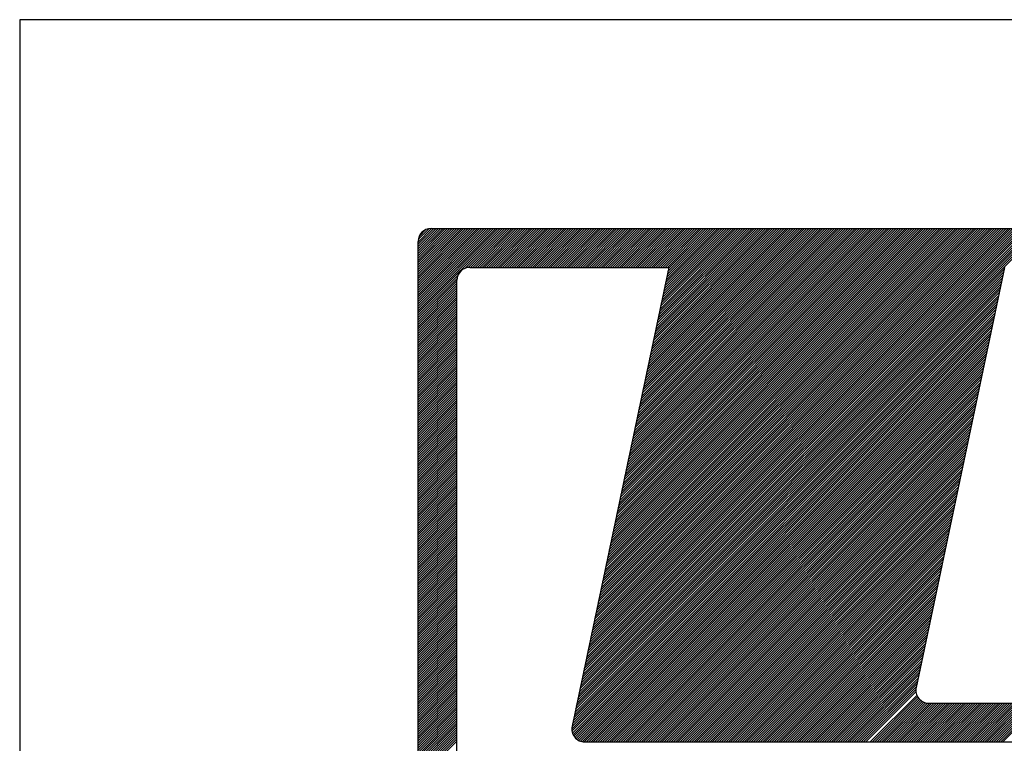
# Model space of a CAD drawing. Extents: x -26.5 to 48.1, y -28.5 to 16.4.
# Drawn here: x 10.9 to 12.5, y -22.6 to -21.4 of the extents above; entities that cross this region are included whole.
import ezdxf

# ---------------------------------------------------------------- set-up
doc = ezdxf.new("R2010")
doc.units = 0
doc.header["$MEASUREMENT"] = 0
doc.linetypes.add('DASHED', pattern=[0.75, 0.5, -0.25])
for name, color, linetype in [('MF', 2, 'CONTINUOUS'), ('REDEPLU', 4, 'DASHED'), ('REG60-100', 7, 'CONTINUOUS')]:
    doc.layers.add(name, color=color, linetype=linetype)

# ---------------------------------------------------------------- blocks, each defined once
blk = doc.blocks.new('H')
at = {"layer": 'MF', "color": 3, "linetype": 'CONTINUOUS'}
for p, q in [((-9.3512, 6.7472), (-8.6988, 7.3996)), ((-9.3512, 6.7649), (-8.7165, 7.3996)), ((-9.3512, 6.7826), (-8.7342, 7.3996)), ((-9.3512, 6.8003), (-8.7518, 7.3996)), ((-9.3512, 6.8179), (-8.7695, 7.3996)), ((-9.3512, 6.8356), (-8.7872, 7.3996)), ((-9.3512, 6.8533), (-8.8049, 7.3996)), ((-9.3512, 6.871), (-8.8226, 7.3996)), ((-9.3512, 6.8886), (-8.8402, 7.3996)), ((-9.3512, 6.9063), (-8.8579, 7.3996)), ((-9.3512, 6.924), (-8.8756, 7.3996)), ((-9.3512, 6.9417), (-8.8933, 7.3996)), ((-9.3512, 6.9594), (-8.9109, 7.3996)), ((-9.3512, 6.977), (-8.9286, 7.3996)), ((-9.3512, 6.9947), (-8.9463, 7.3996)), ((-9.3512, 7.0124), (-8.964, 7.3996)), ((-9.3512, 7.0301), (-8.9817, 7.3996)), ((-9.3512, 7.0477), (-8.9993, 7.3996)), ((-9.3512, 7.0654), (-9.017, 7.3996)), ((-9.3512, 7.0831), (-9.0347, 7.3996)), ((-9.3512, 7.1008), (-9.0524, 7.3996)), ((-9.3512, 7.1185), (-9.07, 7.3996)), ((-9.3512, 7.1361), (-9.0877, 7.3996)), ((-9.3512, 7.1538), (-9.1054, 7.3996)), ((-9.3512, 7.1715), (-9.1231, 7.3996)), ((-9.3512, 7.1892), (-9.1408, 7.3996)), ((-9.3512, 7.2068), (-9.1584, 7.3996)), ((-9.3512, 7.2245), (-9.1761, 7.3996)), ((-9.3512, 7.2422), (-9.1938, 7.3996)), ((-9.3512, 7.2599), (-9.2115, 7.3996)), ((-9.3512, 7.2776), (-9.2291, 7.3996)), ((-9.3512, 7.2952), (-9.2468, 7.3996)), ((-9.3502, 7.3139), (-9.2655, 7.3986)), ((-9.3433, 7.3384), (-9.29, 7.3918)), ((-9.2512, 7.3996), (-0.2576, 7.3996)), ((-8.9883, 7.0925), (-8.6811, 7.3996)), ((-8.9643, 7.0987), (-8.6635, 7.3996)), ((-8.9458, 7.0996), (-8.6458, 7.3996)), ((-8.9281, 7.0996), (-8.6281, 7.3996)), ((-8.9104, 7.0996), (-8.6104, 7.3996)), ((-8.8927, 7.0996), (-8.5927, 7.3996)), ((-8.8751, 7.0996), (-8.5751, 7.3996)), ((-8.8574, 7.0996), (-8.5574, 7.3996)), ((-8.8397, 7.0996), (-8.5397, 7.3996)), ((-8.822, 7.0996), (-8.522, 7.3996)), ((-8.8044, 7.0996), (-8.5044, 7.3996)), ((-8.7867, 7.0996), (-8.4867, 7.3996)), ((-8.769, 7.0996), (-8.469, 7.3996)), ((-8.7513, 7.0996), (-8.4513, 7.3996)), ((-8.7336, 7.0996), (-8.4336, 7.3996)), ((-8.716, 7.0996), (-8.416, 7.3996)), ((-8.6983, 7.0996), (-8.3983, 7.3996)), ((-8.6806, 7.0996), (-8.3806, 7.3996)), ((-8.6629, 7.0996), (-8.3629, 7.3996)), ((-8.6453, 7.0996), (-8.3453, 7.3996)), ((-8.6276, 7.0996), (-8.3276, 7.3996)), ((-8.6099, 7.0996), (-8.3099, 7.3996)), ((-8.5922, 7.0996), (-8.2922, 7.3996)), ((-8.5745, 7.0996), (-8.2745, 7.3996)), ((-8.5569, 7.0996), (-8.2569, 7.3996)), ((-8.5392, 7.0996), (-8.2392, 7.3996)), ((-8.5215, 7.0996), (-8.2215, 7.3996)), ((-8.5038, 7.0996), (-8.2038, 7.3996)), ((-8.4862, 7.0996), (-8.1862, 7.3996)), ((-8.4685, 7.0996), (-8.1685, 7.3996)), ((-8.4508, 7.0996), (-8.1508, 7.3996)), ((-8.4331, 7.0996), (-8.1331, 7.3996)), ((-8.4154, 7.0996), (-8.1154, 7.3996)), ((-8.3978, 7.0996), (-8.0978, 7.3996)), ((-8.3801, 7.0996), (-8.0801, 7.3996)), ((-8.3624, 7.0996), (-8.0624, 7.3996)), ((-8.3447, 7.0996), (-8.0447, 7.3996)), ((-8.3271, 7.0996), (-8.0271, 7.3996)), ((-8.3094, 7.0996), (-8.0094, 7.3996)), ((-8.2917, 7.0996), (-7.9917, 7.3996)), ((-8.274, 7.0996), (-7.974, 7.3996)), ((-8.2563, 7.0996), (-7.9563, 7.3996)), ((-8.2387, 7.0996), (-7.9387, 7.3996)), ((-8.221, 7.0996), (-7.921, 7.3996)), ((-8.2033, 7.0996), (-7.9033, 7.3996)), ((-8.1856, 7.0996), (-7.8856, 7.3996)), ((-8.168, 7.0996), (-7.868, 7.3996)), ((-8.1503, 7.0996), (-7.8503, 7.3996)), ((-8.1326, 7.0996), (-7.8326, 7.3996)), ((-8.1149, 7.0996), (-7.8149, 7.3996)), ((-8.1056, 3.8209), (-4.5269, 7.3996)), ((-8.1009, 3.8433), (-4.5446, 7.3996)), ((-8.0972, 7.0996), (-7.7972, 7.3996)), ((-8.0962, 3.8657), (-4.5622, 7.3996)), ((-8.0915, 3.8881), (-4.5799, 7.3996)), ((-8.0867, 3.9105), (-4.5976, 7.3996)), ((-8.082, 3.9329), (-4.6153, 7.3996)), ((-8.0796, 7.0996), (-7.7796, 7.3996)), ((-8.0773, 3.9553), (-4.6329, 7.3996)), ((-8.0726, 3.9777), (-4.6506, 7.3996)), ((-8.0678, 4.0001), (-4.6683, 7.3996)), ((-8.0631, 4.0225), (-4.686, 7.3996)), ((-8.0619, 7.0996), (-7.7619, 7.3996)), ((-8.0584, 4.0449), (-4.7037, 7.3996)), ((-8.0537, 4.0673), (-4.7213, 7.3996)), ((-8.049, 4.0897), (-4.739, 7.3996)), ((-8.0442, 4.1121), (-4.7567, 7.3996)), ((-8.0442, 7.0996), (-7.7442, 7.3996)), ((-8.0395, 4.1345), (-4.7744, 7.3996)), ((-8.0348, 4.1569), (-4.792, 7.3996)), ((-8.0301, 4.1793), (-4.8097, 7.3996)), ((-8.0265, 7.0996), (-7.7265, 7.3996)), ((-8.0254, 4.2017), (-4.8274, 7.3996)), ((-8.0206, 4.2241), (-4.8451, 7.3996)), ((-8.0159, 4.2465), (-4.8628, 7.3996)), ((-8.0112, 4.2689), (-4.8804, 7.3996)), ((-8.0089, 7.0996), (-7.7089, 7.3996)), ((-8.0065, 4.2913), (-4.8981, 7.3996)), ((-8.0017, 4.3137), (-4.9158, 7.3996)), ((-7.997, 4.3361), (-4.9335, 7.3996)), ((-7.9923, 4.3585), (-4.9511, 7.3996)), ((-7.9912, 7.0996), (-7.6912, 7.3996)), ((-7.9876, 4.3809), (-4.9688, 7.3996)), ((-7.9829, 4.4033), (-4.9865, 7.3996)), ((-7.9781, 4.4257), (-5.0042, 7.3996)), ((-7.9735, 7.0996), (-7.6735, 7.3996)), ((-7.9734, 4.4481), (-5.0219, 7.3996)), ((-7.9687, 4.4705), (-5.0395, 7.3996)), ((-7.964, 4.4929), (-5.0572, 7.3996)), ((-7.9592, 4.5153), (-5.0749, 7.3996)), ((-7.9558, 7.0996), (-7.6558, 7.3996)), ((-7.9545, 4.5377), (-5.0926, 7.3996)), ((-7.9498, 4.5601), (-5.1102, 7.3996)), ((-7.9451, 4.5825), (-5.1279, 7.3996)), ((-7.9404, 4.6049), (-5.1456, 7.3996)), ((-7.9382, 7.0996), (-7.6382, 7.3996)), ((-7.9356, 4.6273), (-5.1633, 7.3996)), ((-7.9309, 4.6497), (-5.181, 7.3996)), ((-7.9262, 4.6721), (-5.1986, 7.3996)), ((-7.9215, 4.6945), (-5.2163, 7.3996)), ((-7.9205, 7.0996), (-7.6205, 7.3996)), ((-7.9167, 4.7168), (-5.234, 7.3996)), ((-7.912, 4.7392), (-5.2517, 7.3996)), ((-7.9073, 4.7616), (-5.2693, 7.3996)), ((-7.9028, 7.0996), (-7.6028, 7.3996)), ((-7.9026, 4.784), (-5.287, 7.3996)), ((-7.8979, 4.8064), (-5.3047, 7.3996)), ((-7.8931, 4.8288), (-5.3224, 7.3996)), ((-7.8884, 4.8512), (-5.3401, 7.3996)), ((-7.8851, 7.0996), (-7.5851, 7.3996)), ((-7.8837, 4.8736), (-5.3577, 7.3996)), ((-7.879, 4.896), (-5.3754, 7.3996)), ((-7.8742, 4.9184), (-5.3931, 7.3996)), ((-7.8695, 4.9408), (-5.4108, 7.3996)), ((-7.8674, 7.0996), (-7.5674, 7.3996)), ((-7.8648, 4.9632), (-5.4284, 7.3996)), ((-7.8601, 4.9856), (-5.4461, 7.3996)), ((-7.8554, 5.008), (-5.4638, 7.3996)), ((-7.8506, 5.0304), (-5.4815, 7.3996)), ((-7.8498, 7.0996), (-7.5498, 7.3996)), ((-7.8459, 5.0528), (-5.4992, 7.3996)), ((-7.8412, 5.0752), (-5.5168, 7.3996)), ((-7.8365, 5.0976), (-5.5345, 7.3996)), ((-7.8321, 7.0996), (-7.5321, 7.3996)), ((-7.8317, 5.12), (-5.5522, 7.3996)), ((-7.827, 5.1424), (-5.5699, 7.3996)), ((-7.8223, 5.1648), (-5.5875, 7.3996)), ((-7.8176, 5.1872), (-5.6052, 7.3996)), ((-7.8144, 7.0996), (-7.5144, 7.3996)), ((-7.8129, 5.2096), (-5.6229, 7.3996)), ((-7.8081, 5.232), (-5.6406, 7.3996)), ((-7.8034, 5.2544), (-5.6583, 7.3996)), ((-7.7987, 5.2768), (-5.6759, 7.3996)), ((-7.7967, 7.0996), (-7.4967, 7.3996)), ((-7.794, 5.2992), (-5.6936, 7.3996)), ((-7.7892, 5.3216), (-5.7113, 7.3996)), ((-7.7845, 5.344), (-5.729, 7.3996)), ((-7.7798, 5.3664), (-5.7466, 7.3996)), ((-7.7791, 7.0996), (-7.4791, 7.3996)), ((-7.7751, 5.3888), (-5.7643, 7.3996)), ((-7.7704, 5.4112), (-5.782, 7.3996)), ((-7.7656, 5.4336), (-5.7997, 7.3996)), ((-7.7614, 7.0996), (-7.4614, 7.3996)), ((-7.7609, 5.456), (-5.8174, 7.3996)), ((-7.7562, 5.4784), (-5.835, 7.3996)), ((-7.7515, 5.5008), (-5.8527, 7.3996)), ((-7.7468, 5.5232), (-5.8704, 7.3996)), ((-7.7437, 7.0996), (-7.4437, 7.3996)), ((-7.742, 5.5456), (-5.8881, 7.3996)), ((-7.7373, 5.568), (-5.9057, 7.3996)), ((-7.7326, 5.5904), (-5.9234, 7.3996)), ((-7.7279, 5.6128), (-5.9411, 7.3996)), ((-7.726, 7.0996), (-7.426, 7.3996)), ((-7.7231, 5.6352), (-5.9588, 7.3996)), ((-7.7184, 5.6576), (-5.9764, 7.3996)), ((-7.7137, 5.68), (-5.9941, 7.3996)), ((-7.709, 5.7024), (-6.0118, 7.3996)), ((-7.7083, 7.0996), (-7.4083, 7.3996)), ((-7.7043, 5.7248), (-6.0295, 7.3996)), ((-7.6995, 5.7472), (-6.0472, 7.3996)), ((-7.6948, 5.7696), (-6.0648, 7.3996)), ((-7.6907, 7.0996), (-7.3907, 7.3996)), ((-7.6901, 5.792), (-6.0825, 7.3996)), ((-7.6854, 5.8144), (-6.1002, 7.3996)), ((-7.6806, 5.8368), (-6.1179, 7.3996)), ((-7.6759, 5.8592), (-6.1355, 7.3996)), ((-7.673, 7.0996), (-7.373, 7.3996)), ((-7.6712, 5.8816), (-6.1532, 7.3996)), ((-7.6665, 5.904), (-6.1709, 7.3996)), ((-7.6618, 5.9264), (-6.1886, 7.3996)), ((-7.657, 5.9488), (-6.2063, 7.3996)), ((-7.6553, 7.0996), (-7.3553, 7.3996)), ((-7.6523, 5.9712), (-6.2239, 7.3996)), ((-7.6476, 5.9936), (-6.2416, 7.3996)), ((-7.6429, 6.016), (-6.2593, 7.3996)), ((-7.6381, 6.0384), (-6.277, 7.3996)), ((-7.6376, 7.0996), (-7.3376, 7.3996)), ((-7.6334, 6.0608), (-6.2946, 7.3996)), ((-7.6287, 6.0832), (-6.3123, 7.3996)), ((-7.624, 6.1056), (-6.33, 7.3996)), ((-7.62, 7.0996), (-7.32, 7.3996)), ((-7.6193, 6.128), (-6.3477, 7.3996)), ((-7.6145, 6.1504), (-6.3654, 7.3996)), ((-7.6098, 6.1728), (-6.383, 7.3996)), ((-7.6051, 6.1952), (-6.4007, 7.3996)), ((-7.6023, 7.0996), (-7.3023, 7.3996)), ((-7.6004, 6.2176), (-6.4184, 7.3996)), ((-7.5956, 6.24), (-6.4361, 7.3996)), ((-7.5909, 6.2624), (-6.4537, 7.3996)), ((-7.5862, 6.2848), (-6.4714, 7.3996)), ((-7.5846, 7.0996), (-7.2846, 7.3996)), ((-7.5815, 6.3072), (-6.4891, 7.3996)), ((-7.5768, 6.3296), (-6.5068, 7.3996)), ((-7.572, 6.352), (-6.5245, 7.3996)), ((-7.5673, 6.3744), (-6.5421, 7.3996)), ((-7.5669, 7.0996), (-7.2669, 7.3996)), ((-7.5626, 6.3968), (-6.5598, 7.3996)), ((-7.5579, 6.4192), (-6.5775, 7.3996)), ((-7.5531, 6.4416), (-6.5952, 7.3996)), ((-7.5492, 7.0996), (-7.2492, 7.3996)), ((-7.5484, 6.464), (-6.6128, 7.3996)), ((-7.5437, 6.4864), (-6.6305, 7.3996)), ((-7.539, 6.5088), (-6.6482, 7.3996)), ((-7.5343, 6.5312), (-6.6659, 7.3996)), ((-7.5316, 7.0996), (-7.2316, 7.3996)), ((-7.5295, 6.5536), (-6.6836, 7.3996)), ((-7.5248, 6.576), (-6.7012, 7.3996)), ((-7.5201, 6.5984), (-6.7189, 7.3996)), ((-7.5154, 6.6208), (-6.7366, 7.3996)), ((-7.5139, 7.0996), (-7.2139, 7.3996)), ((-7.5106, 6.6432), (-6.7543, 7.3996)), ((-7.5059, 6.6656), (-6.7719, 7.3996)), ((-7.5012, 6.688), (-6.7896, 7.3996)), ((-7.4965, 6.7104), (-6.8073, 7.3996)), ((-7.4962, 7.0996), (-7.1962, 7.3996)), ((-7.4918, 6.7328), (-6.825, 7.3996)), ((-7.487, 6.7552), (-6.8427, 7.3996)), ((-7.4823, 6.7776), (-6.8603, 7.3996)), ((-7.4785, 7.0996), (-7.1785, 7.3996)), ((-7.4776, 6.8), (-6.878, 7.3996)), ((-7.4729, 6.8224), (-6.8957, 7.3996)), ((-7.4682, 6.8448), (-6.9134, 7.3996)), ((-7.4634, 6.8672), (-6.931, 7.3996)), ((-7.4609, 7.0996), (-7.1609, 7.3996)), ((-7.4587, 6.8896), (-6.9487, 7.3996)), ((-7.454, 6.912), (-6.9664, 7.3996)), ((-7.4493, 6.9344), (-6.9841, 7.3996)), ((-7.4445, 6.9568), (-7.0018, 7.3996)), ((-7.4432, 7.0996), (-7.1432, 7.3996)), ((-7.4398, 6.9792), (-7.0194, 7.3996)), ((-7.4351, 7.0016), (-7.0371, 7.3996)), ((-7.4304, 7.024), (-7.0548, 7.3996)), ((-7.4257, 7.0464), (-7.0725, 7.3996)), ((-7.4255, 7.0996), (-7.1255, 7.3996)), ((-7.4209, 7.0688), (-7.0901, 7.3996)), ((-7.4162, 7.0912), (-7.1078, 7.3996)), ((-9.3512, 0.1681), (-9.3512, 7.2996)), ((-8.9512, 7.0996), (-7.4144, 7.0996)), ((-7.4144, 7.0996), (-8.1618, 3.5545)), ((-8.1103, 3.7985), (-4.824, 7.0848)), ((-4.8209, 7.0996), (-5.505, 3.8545)), ((-9.3512, 6.7295), (-9.0441, 7.0367)), ((-9.3512, 6.7119), (-9.0503, 7.0127)), ((-9.0512, 0.4681), (-9.0512, 6.9996)), ((-8.1245, 3.7313), (-4.8382, 7.0176)), ((-8.1198, 3.7537), (-4.8335, 7.04)), ((-8.1151, 3.7761), (-4.8288, 7.0624)), ((-9.3512, 6.6942), (-9.0512, 6.9942)), ((-9.3512, 6.6765), (-9.0512, 6.9765)), ((-9.3512, 6.6588), (-9.0512, 6.9588)), ((-9.3512, 6.6412), (-9.0512, 6.9412)), ((-9.3512, 6.6235), (-9.0512, 6.9235)), ((-8.1434, 3.6417), (-4.8571, 6.928)), ((-8.1387, 3.6641), (-4.8524, 6.9504)), ((-8.134, 3.6865), (-4.8476, 6.9728)), ((-8.1292, 3.7089), (-4.8429, 6.9952)), ((-9.3512, 6.6058), (-9.0512, 6.9058)), ((-9.3512, 6.5881), (-9.0512, 6.8881)), ((-9.3512, 6.5704), (-9.0512, 6.8704)), ((-9.3512, 6.5528), (-9.0512, 6.8528)), ((-8.1576, 3.5745), (-4.8713, 6.8608)), ((-8.1528, 3.5969), (-4.8665, 6.8832)), ((-8.1481, 3.6193), (-4.8618, 6.9056)), ((-9.3512, 6.5351), (-9.0512, 6.8351)), ((-9.3512, 6.5174), (-9.0512, 6.8174)), ((-9.3512, 6.4997), (-9.0512, 6.7997)), ((-9.3512, 6.4821), (-9.0512, 6.7821)), ((-8.1639, 3.5328), (-4.8807, 6.816)), ((-8.1624, 3.5166), (-4.8854, 6.7936)), ((-8.1623, 3.5521), (-4.876, 6.8384)), ((-8.1589, 3.5024), (-4.8901, 6.7712)), ((-9.3512, 6.4644), (-9.0512, 6.7644)), ((-9.3512, 6.4467), (-9.0512, 6.7467)), ((-9.3512, 6.429), (-9.0512, 6.729)), ((-9.3512, 6.4113), (-9.0512, 6.7113)), ((-9.3512, 6.3937), (-9.0512, 6.6937)), ((-8.1538, 3.4899), (-4.8949, 6.7488)), ((-8.1473, 3.4787), (-4.8996, 6.7264)), ((-8.1397, 3.4686), (-4.9043, 6.704)), ((-9.3512, 6.376), (-9.0512, 6.676)), ((-9.3512, 6.3583), (-9.0512, 6.6583)), ((-9.3512, 6.3406), (-9.0512, 6.6406)), ((-9.3512, 6.323), (-9.0512, 6.623)), ((-8.131, 3.4596), (-4.909, 6.6816)), ((-8.1211, 3.4518), (-4.9138, 6.6592)), ((-8.1101, 3.4452), (-4.9185, 6.6368)), ((-9.3512, 6.3053), (-9.0512, 6.6053)), ((-9.3512, 6.2876), (-9.0512, 6.5876)), ((-9.3512, 6.2699), (-9.0512, 6.5699)), ((-9.3512, 6.2523), (-9.0512, 6.5523)), ((-8.0978, 3.4398), (-4.9232, 6.6144)), ((-8.084, 3.4359), (-4.9279, 6.592)), ((-8.0683, 3.4339), (-4.9326, 6.5696)), ((-8.0507, 3.4339), (-4.9374, 6.5472)), ((-9.3512, 6.2346), (-9.0512, 6.5346)), ((-9.3512, 6.2169), (-9.0512, 6.5169)), ((-9.3512, 6.1992), (-9.0512, 6.4992)), ((-9.3512, 6.1815), (-9.0512, 6.4815)), ((-8.033, 3.4339), (-4.9421, 6.5248)), ((-8.0153, 3.4339), (-4.9468, 6.5024)), ((-7.9977, 3.4339), (-4.9515, 6.48)), ((-9.3512, 6.1639), (-9.0512, 6.4639)), ((-9.3512, 6.1462), (-9.0512, 6.4462)), ((-9.3512, 6.1285), (-9.0512, 6.4285)), ((-9.3512, 6.1108), (-9.0512, 6.4108)), ((-9.3512, 6.0932), (-9.0512, 6.3932)), ((-7.98, 3.4339), (-4.9562, 6.4576)), ((-7.9623, 3.4339), (-4.961, 6.4352)), ((-7.9446, 3.4339), (-4.9657, 6.4128)), ((-7.9269, 3.4339), (-4.9704, 6.3904)), ((-9.3512, 6.0755), (-9.0512, 6.3755)), ((-9.3512, 6.0578), (-9.0512, 6.3578)), ((-9.3512, 6.0401), (-9.0512, 6.3401)), ((-9.3512, 6.0224), (-9.0512, 6.3224)), ((-7.9093, 3.4339), (-4.9751, 6.368)), ((-7.8916, 3.4339), (-4.9799, 6.3456)), ((-7.8739, 3.4339), (-4.9846, 6.3232)), ((-9.3512, 6.0048), (-9.0512, 6.3048)), ((-9.3512, 5.9871), (-9.0512, 6.2871)), ((-9.3512, 5.9694), (-9.0512, 6.2694)), ((-9.3512, 5.9517), (-9.0512, 6.2517)), ((-7.8562, 3.4339), (-4.9893, 6.3008)), ((-7.8386, 3.4339), (-4.994, 6.2784)), ((-7.8209, 3.4339), (-4.9987, 6.256)), ((-9.3512, 5.9341), (-9.0512, 6.2341)), ((-9.3512, 5.9164), (-9.0512, 6.2164)), ((-9.3512, 5.8987), (-9.0512, 6.1987)), ((-9.3512, 5.881), (-9.0512, 6.181)), ((-9.3512, 5.8633), (-9.0512, 6.1633)), ((-7.8032, 3.4339), (-5.0035, 6.2336)), ((-7.7855, 3.4339), (-5.0082, 6.2112)), ((-7.7678, 3.4339), (-5.0129, 6.1888)), ((-7.7502, 3.4339), (-5.0176, 6.1664)), ((-9.3512, 5.8457), (-9.0512, 6.1457)), ((-9.3512, 5.828), (-9.0512, 6.128)), ((-9.3512, 5.8103), (-9.0512, 6.1103)), ((-9.3512, 5.7926), (-9.0512, 6.0926)), ((-7.7325, 3.4339), (-5.0224, 6.144)), ((-7.7148, 3.4339), (-5.0271, 6.1216)), ((-7.6971, 3.4339), (-5.0318, 6.0992)), ((-9.3512, 5.775), (-9.0512, 6.075)), ((-9.3512, 5.7573), (-9.0512, 6.0573)), ((-9.3512, 5.7396), (-9.0512, 6.0396)), ((-9.3512, 5.7219), (-9.0512, 6.0219)), ((-7.6795, 3.4339), (-5.0365, 6.0768)), ((-7.6618, 3.4339), (-5.0412, 6.0544)), ((-7.6441, 3.4339), (-5.046, 6.032)), ((-7.6264, 3.4339), (-5.0507, 6.0096)), ((-9.3512, 5.7042), (-9.0512, 6.0042)), ((-9.3512, 5.6866), (-9.0512, 5.9866)), ((-9.3512, 5.6689), (-9.0512, 5.9689)), ((-9.3512, 5.6512), (-9.0512, 5.9512)), ((-9.3512, 5.6335), (-9.0512, 5.9335)), ((-7.6088, 3.4339), (-5.0554, 5.9872)), ((-7.5911, 3.4339), (-5.0601, 5.9648)), ((-7.5734, 3.4339), (-5.0649, 5.9424)), ((-9.3512, 5.6159), (-9.0512, 5.9159)), ((-9.3512, 5.5982), (-9.0512, 5.8982)), ((-9.3512, 5.5805), (-9.0512, 5.8805)), ((-9.3512, 5.5628), (-9.0512, 5.8628)), ((-7.5557, 3.4339), (-5.0696, 5.92)), ((-7.538, 3.4339), (-5.0743, 5.8976)), ((-7.5204, 3.4339), (-5.079, 5.8752)), ((-9.3512, 5.5451), (-9.0512, 5.8451)), ((-9.3512, 5.5275), (-9.0512, 5.8275)), ((-9.3512, 5.5098), (-9.0512, 5.8098)), ((-9.3512, 5.4921), (-9.0512, 5.7921)), ((-7.5027, 3.4339), (-5.0837, 5.8528)), ((-7.485, 3.4339), (-5.0885, 5.8304)), ((-7.4673, 3.4339), (-5.0932, 5.808)), ((-7.4497, 3.4339), (-5.0979, 5.7856)), ((-9.3512, 5.4744), (-9.0512, 5.7744)), ((-9.3512, 5.4568), (-9.0512, 5.7568)), ((-9.3512, 5.4391), (-9.0512, 5.7391)), ((-9.3512, 5.4214), (-9.0512, 5.7214)), ((-7.432, 3.4339), (-5.1026, 5.7632)), ((-7.4143, 3.4339), (-5.1074, 5.7408)), ((-7.3966, 3.4339), (-5.1121, 5.7184)), ((-9.3512, 5.4037), (-9.0512, 5.7037)), ((-9.3512, 5.386), (-9.0512, 5.686)), ((-9.3512, 5.3684), (-9.0512, 5.6684)), ((-9.3512, 5.3507), (-9.0512, 5.6507)), ((-9.3512, 5.333), (-9.0512, 5.633)), ((-7.3789, 3.4339), (-5.1168, 5.696)), ((-7.3613, 3.4339), (-5.1215, 5.6736)), ((-7.3436, 3.4339), (-5.1262, 5.6512)), ((-7.3259, 3.4339), (-5.131, 5.6288)), ((-9.3512, 5.3153), (-9.0512, 5.6153)), ((-9.3512, 5.2977), (-9.0512, 5.5977)), ((-9.3512, 5.28), (-9.0512, 5.58)), ((-9.3512, 5.2623), (-9.0512, 5.5623)), ((-7.3082, 3.4339), (-5.1357, 5.6064)), ((-7.2906, 3.4339), (-5.1404, 5.584)), ((-7.2729, 3.4339), (-5.1451, 5.5616)), ((-9.3512, 5.2446), (-9.0512, 5.5446)), ((-9.3512, 5.2269), (-9.0512, 5.5269)), ((-9.3512, 5.2093), (-9.0512, 5.5093)), ((-9.3512, 5.1916), (-9.0512, 5.4916)), ((-7.2552, 3.4339), (-5.1499, 5.5392)), ((-7.2375, 3.4339), (-5.1546, 5.5168)), ((-7.2198, 3.4339), (-5.1593, 5.4944)), ((-9.3512, 5.1739), (-9.0512, 5.4739)), ((-9.3512, 5.1562), (-9.0512, 5.4562)), ((-9.3512, 5.1386), (-9.0512, 5.4386)), ((-9.3512, 5.1209), (-9.0512, 5.4209)), ((-9.3512, 5.1032), (-9.0512, 5.4032)), ((-7.2022, 3.4339), (-5.164, 5.472)), ((-7.1845, 3.4339), (-5.1687, 5.4496)), ((-7.1668, 3.4339), (-5.1735, 5.4272)), ((-7.1491, 3.4339), (-5.1782, 5.4048)), ((-9.3512, 5.0855), (-9.0512, 5.3855)), ((-9.3512, 5.0678), (-9.0512, 5.3678)), ((-9.3512, 5.0502), (-9.0512, 5.3502)), ((-9.3512, 5.0325), (-9.0512, 5.3325)), ((-7.1315, 3.4339), (-5.1829, 5.3824)), ((-7.1138, 3.4339), (-5.1876, 5.36)), ((-7.0961, 3.4339), (-5.1924, 5.3376)), ((-9.3512, 5.0148), (-9.0512, 5.3148)), ((-9.3512, 4.9971), (-9.0512, 5.2971)), ((-9.3512, 4.9795), (-9.0512, 5.2795)), ((-9.3512, 4.9618), (-9.0512, 5.2618)), ((-7.0784, 3.4339), (-5.1971, 5.3152)), ((-7.0607, 3.4339), (-5.2018, 5.2928)), ((-7.0431, 3.4339), (-5.2065, 5.2704)), ((-7.0254, 3.4339), (-5.2112, 5.248)), ((-9.3512, 4.9441), (-9.0512, 5.2441)), ((-9.3512, 4.9264), (-9.0512, 5.2264)), ((-9.3512, 4.9087), (-9.0512, 5.2087)), ((-9.3512, 4.8911), (-9.0512, 5.1911)), ((-9.3512, 4.8734), (-9.0512, 5.1734)), ((-7.0077, 3.4339), (-5.216, 5.2256)), ((-6.99, 3.4339), (-5.2207, 5.2032)), ((-6.9724, 3.4339), (-5.2254, 5.1808)), ((-9.3512, 4.8557), (-9.0512, 5.1557)), ((-9.3512, 4.838), (-9.0512, 5.138)), ((-9.3512, 4.8204), (-9.0512, 5.1204)), ((-9.3512, 4.8027), (-9.0512, 5.1027)), ((-6.9547, 3.4339), (-5.2301, 5.1584)), ((-6.937, 3.4339), (-5.2348, 5.136)), ((-6.9193, 3.4339), (-5.2396, 5.1136)), ((-9.3512, 4.785), (-9.0512, 5.085)), ((-9.3512, 4.7673), (-9.0512, 5.0673)), ((-9.3512, 4.7496), (-9.0512, 5.0496)), ((-9.3512, 4.732), (-9.0512, 5.032)), ((-6.9016, 3.4339), (-5.2443, 5.0912)), ((-6.884, 3.4339), (-5.249, 5.0688)), ((-6.8663, 3.4339), (-5.2537, 5.0464)), ((-6.8486, 3.4339), (-5.2585, 5.024)), ((-9.3512, 4.7143), (-9.0512, 5.0143)), ((-9.3512, 4.6966), (-9.0512, 4.9966)), ((-9.3512, 4.6789), (-9.0512, 4.9789)), ((-9.3512, 4.6613), (-9.0512, 4.9613)), ((-9.3512, 4.6436), (-9.0512, 4.9436)), ((-6.8309, 3.4339), (-5.2632, 5.0016)), ((-6.8133, 3.4339), (-5.2679, 4.9792)), ((-6.7956, 3.4339), (-5.2726, 4.9568)), ((-9.3512, 4.6259), (-9.0512, 4.9259)), ((-9.3512, 4.6082), (-9.0512, 4.9082)), ((-9.3512, 4.5905), (-9.0512, 4.8905)), ((-9.3512, 4.5729), (-9.0512, 4.8729)), ((-6.7779, 3.4339), (-5.2773, 4.9344)), ((-6.7602, 3.4339), (-5.2821, 4.912)), ((-6.7425, 3.4339), (-5.2868, 4.8896)), ((-9.3512, 4.5552), (-9.0512, 4.8552)), ((-9.3512, 4.5375), (-9.0512, 4.8375)), ((-9.3512, 4.5198), (-9.0512, 4.8198)), ((-9.3512, 4.5022), (-9.0512, 4.8022)), ((-6.7249, 3.4339), (-5.2915, 4.8672)), ((-6.7072, 3.4339), (-5.2962, 4.8448)), ((-6.6895, 3.4339), (-5.301, 4.8224)), ((-6.6718, 3.4339), (-5.3057, 4.8)), ((-9.3512, 4.4845), (-9.0512, 4.7845)), ((-9.3512, 4.4668), (-9.0512, 4.7668)), ((-9.3512, 4.4491), (-9.0512, 4.7491)), ((-9.3512, 4.4315), (-9.0512, 4.7315)), ((-6.6542, 3.4339), (-5.3104, 4.7776)), ((-6.6365, 3.4339), (-5.3151, 4.7552)), ((-6.6188, 3.4339), (-5.3198, 4.7328)), ((-9.3512, 4.4138), (-9.0512, 4.7138)), ((-9.3512, 4.3961), (-9.0512, 4.6961)), ((-9.3512, 4.3784), (-9.0512, 4.6784)), ((-9.3512, 4.3607), (-9.0512, 4.6607)), ((-9.3512, 4.3431), (-9.0512, 4.6431)), ((-6.6011, 3.4339), (-5.3246, 4.7104)), ((-6.5834, 3.4339), (-5.3293, 4.688)), ((-6.5658, 3.4339), (-5.334, 4.6656)), ((-6.5481, 3.4339), (-5.3387, 4.6432)), ((-9.3512, 4.3254), (-9.0512, 4.6254)), ((-9.3512, 4.3077), (-9.0512, 4.6077)), ((-9.3512, 4.29), (-9.0512, 4.59)), ((-9.3512, 4.2724), (-9.0512, 4.5724)), ((-6.5304, 3.4339), (-5.3435, 4.6208)), ((-6.5127, 3.4339), (-5.3482, 4.5984)), ((-6.4951, 3.4339), (-5.3529, 4.576)), ((-9.3512, 4.2547), (-9.0512, 4.5547)), ((-9.3512, 4.237), (-9.0512, 4.537)), ((-9.3512, 4.2193), (-9.0512, 4.5193)), ((-9.3512, 4.2016), (-9.0512, 4.5016)), ((-6.4774, 3.4339), (-5.3576, 4.5536)), ((-6.4597, 3.4339), (-5.3623, 4.5312)), ((-6.442, 3.4339), (-5.3671, 4.5088)), ((-9.3512, 4.184), (-9.0512, 4.484)), ((-9.3512, 4.1663), (-9.0512, 4.4663)), ((-9.3512, 4.1486), (-9.0512, 4.4486)), ((-9.3512, 4.1309), (-9.0512, 4.4309)), ((-9.3512, 4.1133), (-9.0512, 4.4133)), ((-6.4243, 3.4339), (-5.3718, 4.4864)), ((-6.4067, 3.4339), (-5.3765, 4.464)), ((-6.389, 3.4339), (-5.3812, 4.4416)), ((-6.3713, 3.4339), (-5.386, 4.4192)), ((-9.3512, 4.0956), (-9.0512, 4.3956)), ((-9.3512, 4.0779), (-9.0512, 4.3779)), ((-9.3512, 4.0602), (-9.0512, 4.3602)), ((-9.3512, 4.0425), (-9.0512, 4.3425)), ((-6.3536, 3.4339), (-5.3907, 4.3968)), ((-6.336, 3.4339), (-5.3954, 4.3744)), ((-6.3183, 3.4339), (-5.4001, 4.352)), ((-9.3512, 4.0249), (-9.0512, 4.3249)), ((-9.3512, 4.0072), (-9.0512, 4.3072)), ((-9.3512, 3.9895), (-9.0512, 4.2895)), ((-9.3512, 3.9718), (-9.0512, 4.2718)), ((-6.3006, 3.4339), (-5.4048, 4.3296)), ((-6.2829, 3.4339), (-5.4096, 4.3072)), ((-6.2652, 3.4339), (-5.4143, 4.2848)), ((-6.2476, 3.4339), (-5.419, 4.2624)), ((-9.3512, 3.9542), (-9.0512, 4.2542)), ((-9.3512, 3.9365), (-9.0512, 4.2365)), ((-9.3512, 3.9188), (-9.0512, 4.2188)), ((-9.3512, 3.9011), (-9.0512, 4.2011)), ((-9.3512, 3.8834), (-9.0512, 4.1834)), ((-6.2299, 3.4339), (-5.4237, 4.24)), ((-6.2122, 3.4339), (-5.4285, 4.2176)), ((-6.1945, 3.4339), (-5.4332, 4.1952)), ((-9.3512, 3.8658), (-9.0512, 4.1658)), ((-9.3512, 3.8481), (-9.0512, 4.1481)), ((-9.3512, 3.8304), (-9.0512, 4.1304)), ((-9.3512, 3.8127), (-9.0512, 4.1127)), ((-6.1769, 3.4339), (-5.4379, 4.1728)), ((-6.1592, 3.4339), (-5.4426, 4.1504)), ((-6.1415, 3.4339), (-5.4473, 4.128)), ((-9.3512, 3.7951), (-9.0512, 4.0951)), ((-9.3512, 3.7774), (-9.0512, 4.0774)), ((-9.3512, 3.7597), (-9.0512, 4.0597)), ((-9.3512, 3.742), (-9.0512, 4.042)), ((-6.1238, 3.4339), (-5.4521, 4.1056)), ((-6.1061, 3.4339), (-5.4568, 4.0832)), ((-6.0885, 3.4339), (-5.4615, 4.0608)), ((-6.0708, 3.4339), (-5.4662, 4.0384)), ((-9.3512, 3.7243), (-9.0512, 4.0243)), ((-9.3512, 3.7067), (-9.0512, 4.0067)), ((-9.3512, 3.689), (-9.0512, 3.989)), ((-9.3512, 3.6713), (-9.0512, 3.9713)), ((-6.0531, 3.4339), (-5.471, 4.016)), ((-6.0354, 3.4339), (-5.4757, 3.9936)), ((-6.0178, 3.4339), (-5.4804, 3.9712)), ((-9.3512, 3.6536), (-9.0512, 3.9536)), ((-9.3512, 3.636), (-9.0512, 3.936)), ((-9.3512, 3.6183), (-9.0512, 3.9183)), ((-9.3512, 3.6006), (-9.0512, 3.9006)), ((-9.3512, 3.5829), (-9.0512, 3.8829)), ((-6.0001, 3.4339), (-5.4851, 3.9488)), ((-5.9824, 3.4339), (-5.4898, 3.9264)), ((-5.9647, 3.4339), (-5.4946, 3.904)), ((-5.947, 3.4339), (-5.4993, 3.8816)), ((-9.3512, 3.5652), (-9.0512, 3.8652)), ((-9.3512, 3.5476), (-9.0512, 3.8476)), ((-9.3512, 3.5299), (-9.0512, 3.8299)), ((-9.3512, 3.5122), (-9.0512, 3.8122)), ((-5.9294, 3.4339), (-5.504, 3.8592)), ((-5.9117, 3.4339), (-5.507, 3.8385)), ((-5.894, 3.4339), (-5.5064, 3.8215)), ((-9.3512, 3.4945), (-9.0512, 3.7945)), ((-9.3512, 3.4769), (-9.0512, 3.7769)), ((-9.3512, 3.4592), (-9.0512, 3.7592)), ((-9.3512, 3.4415), (-9.0512, 3.7415)), ((-5.8587, 3.4339), (-5.4988, 3.7938)), ((-5.841, 3.4339), (-5.4927, 3.7821)), ((-5.8233, 3.4339), (-5.4855, 3.7717)), ((-5.8056, 3.4339), (-5.4771, 3.7624)), ((-5.788, 3.4339), (-5.4676, 3.7542)), ((-5.7703, 3.4339), (-5.457, 3.7471)), ((-5.7526, 3.4339), (-5.4451, 3.7413)), ((-5.7349, 3.4339), (-5.4318, 3.7369)), ((-5.7172, 3.4339), (-5.4168, 3.7343)), ((-5.6996, 3.4339), (-5.3996, 3.7339)), ((-5.6819, 3.4339), (-5.3819, 3.7339)), ((-5.6642, 3.4339), (-5.3642, 3.7339)), ((-5.6465, 3.4339), (-5.3465, 3.7339)), ((-5.6289, 3.4339), (-5.3289, 3.7339)), ((-5.6112, 3.4339), (-5.3112, 3.7339)), ((-5.5935, 3.4339), (-5.2935, 3.7339)), ((-5.5758, 3.4339), (-5.2758, 3.7339)), ((-5.5581, 3.4339), (-5.2581, 3.7339)), ((-5.5405, 3.4339), (-5.2405, 3.7339)), ((-5.5228, 3.4339), (-5.2228, 3.7339)), ((-5.5051, 3.4339), (-5.2051, 3.7339)), ((-5.4874, 3.4339), (-5.1874, 3.7339)), ((-5.4698, 3.4339), (-5.1698, 3.7339)), ((-5.4521, 3.4339), (-5.1521, 3.7339)), ((-5.4344, 3.4339), (-5.1344, 3.7339)), ((-5.4167, 3.4339), (-5.1167, 3.7339)), ((-5.4072, 3.7339), (-1.4392, 3.7339)), ((-5.399, 3.4339), (-5.099, 3.7339)), ((-5.3814, 3.4339), (-5.0814, 3.7339)), ((-5.3637, 3.4339), (-5.0637, 3.7339)), ((-5.346, 3.4339), (-5.046, 3.7339)), ((-5.3283, 3.4339), (-5.0283, 3.7339)), ((-5.3107, 3.4339), (-5.0107, 3.7339)), ((-5.293, 3.4339), (-4.993, 3.7339)), ((-5.2753, 3.4339), (-4.9753, 3.7339)), ((-5.2576, 3.4339), (-4.9576, 3.7339)), ((-5.2399, 3.4339), (-4.9399, 3.7339)), ((-5.2223, 3.4339), (-4.9223, 3.7339)), ((-5.2046, 3.4339), (-4.9046, 3.7339)), ((-5.1869, 3.4339), (-4.8869, 3.7339)), ((-5.1692, 3.4339), (-4.8692, 3.7339)), ((-5.1516, 3.4339), (-4.8516, 3.7339)), ((-5.1339, 3.4339), (-4.8339, 3.7339)), ((-5.1162, 3.4339), (-4.8162, 3.7339)), ((-5.0985, 3.4339), (-4.7985, 3.7339)), ((-5.0808, 3.4339), (-4.7808, 3.7339)), ((-5.0632, 3.4339), (-4.7632, 3.7339)), ((-5.0455, 3.4339), (-4.7455, 3.7339)), ((-5.0278, 3.4339), (-4.7278, 3.7339)), ((-5.0101, 3.4339), (-4.7101, 3.7339)), ((-4.9925, 3.4339), (-4.6925, 3.7339)), ((-4.9748, 3.4339), (-4.6748, 3.7339)), ((-4.9571, 3.4339), (-4.6571, 3.7339)), ((-4.9394, 3.4339), (-4.6394, 3.7339)), ((-4.9217, 3.4339), (-4.6217, 3.7339)), ((-4.9041, 3.4339), (-4.6041, 3.7339)), ((-4.8864, 3.4339), (-4.5864, 3.7339)), ((-4.8687, 3.4339), (-4.5687, 3.7339)), ((-4.851, 3.4339), (-4.551, 3.7339)), ((-4.8334, 3.4339), (-4.5334, 3.7339)), ((-9.3512, 3.4238), (-9.0512, 3.7238)), ((-9.3512, 3.4061), (-9.0512, 3.7061)), ((-9.3512, 3.3885), (-9.0512, 3.6885)), ((-9.3512, 3.3708), (-9.0512, 3.6708)), ((-9.3512, 3.3531), (-9.0512, 3.6531)), ((-9.3512, 3.3354), (-9.0512, 3.6354)), ((-9.3512, 3.3178), (-9.0512, 3.6178)), ((-9.3512, 3.3001), (-9.0512, 3.6001)), ((-9.3512, 3.2824), (-9.0512, 3.5824)), ((-9.3512, 3.2647), (-9.0512, 3.5647)), ((-9.3512, 3.247), (-9.0512, 3.547)), ((-9.3512, 3.2294), (-9.0512, 3.5294)), ((-9.3512, 3.2117), (-9.0512, 3.5117)), ((-9.3512, 3.194), (-9.0512, 3.494)), ((-9.3512, 3.1763), (-9.0512, 3.4763)), ((-9.3512, 3.1587), (-9.0512, 3.4587)), ((-9.3512, 3.141), (-9.0512, 3.441)), ((-8.0639, 3.4339), (-3.9727, 3.4339))]:
    blk.add_line(p, q, dxfattribs=at)
for centre, start, end in [((-9.2512, 7.2996), 90, 180), ((-8.9512, 6.9996), 90, 180), ((-5.4072, 3.8339), 168.09591, 270), ((-8.0639, 3.5339), 168.09591, 270)]:
    blk.add_arc(centre, 0.1, start, end, dxfattribs=at)
blk = doc.blocks.new('HID')
at = {"layer": 'REDEPLU', "color": 4, "linetype": 'CONTINUOUS', "xscale": 1.5, "yscale": 1.5, "zscale": 1.5}
blk.add_blockref('H', (15.119, 0.715), dxfattribs=at)

msp = doc.modelspace()

# ---------------------------------------------------------------- linework, layer by layer
at = {"layer": 'REG60-100', "color": 1}
for p, q in [((29.501, -21.4177), (10.901, -21.4177)), ((10.901, -21.4177), (10.901, -25.4177))]:
    msp.add_line(p, q, dxfattribs=at)

# ---------------------------------------------------------------- block references
at = {"layer": 'REG60-100', "xscale": 0.14, "yscale": 0.14, "zscale": 0.14}
msp.add_blockref('HID', (11.3943, -23.4104), dxfattribs=at)

doc.saveas('drawing.dxf')
